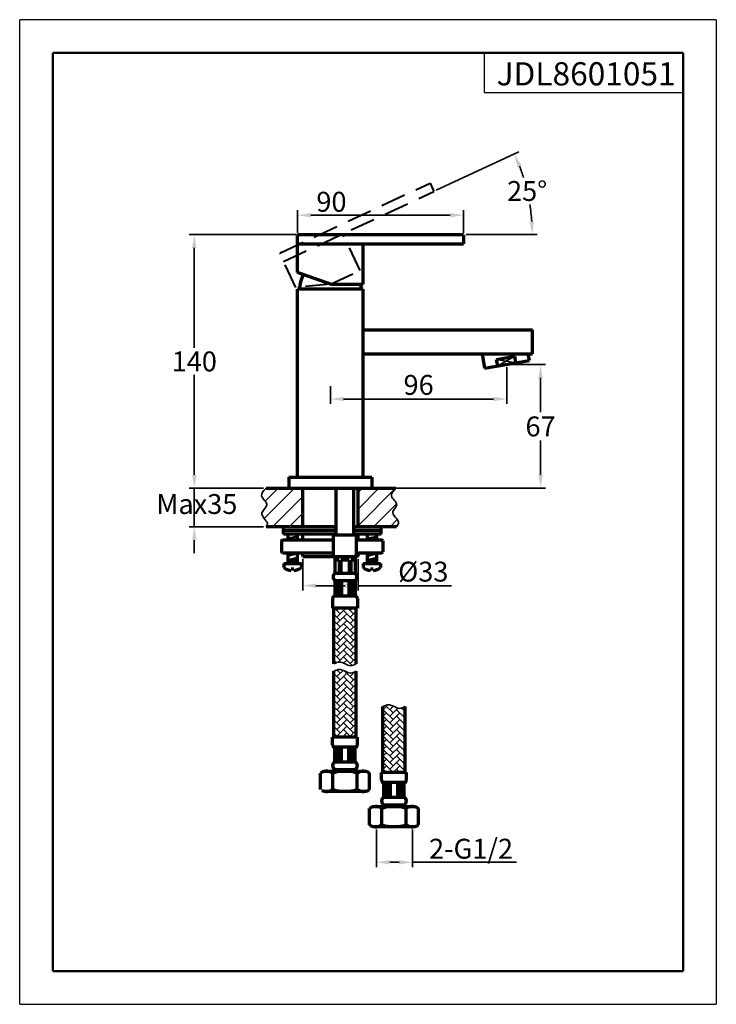
# Model space of a CAD drawing. Units: millimetres. Extents: x -18 to 360, y -18 to 517.
import ezdxf
from ezdxf.enums import TextEntityAlignment as Align

# ---------------------------------------------------------------- set-up
doc = ezdxf.new("R2010")
doc.units = ezdxf.units.MM
doc.header["$LTSCALE"] = 18
doc.linetypes.add('DASHED2', pattern=[0.375, 0.25, -0.125])
doc.layers.get('0').update_dxf_attribs({"lineweight": 70})
for name, color, linetype, lineweight in [('1轮廓实线层', 7, 'Continuous', 50), ('2细线层', 3, 'Continuous', 30), ('4虚线层', 6, 'DASHED2', 40), ('5剖面线层', 4, 'Continuous', 25), ('6文字层', 3, 'Continuous', 35), ('7标注层', 3, 'Continuous', 35), ('图框层', 7, 'Continuous', 50)]:
    doc.layers.add(name, color=color, linetype=linetype, lineweight=lineweight)
doc.styles.add('PC_TEXTSTYLE', font='ARIAL.TTF')
doc.styles.add('TH_GBDIM', font='ARIAL.TTF')
doc.dimstyles.new('TH_GBDIM', dxfattribs={"dimscale": 1.8, "dimtxt": 6, "dimasz": 4, "dimexe": 1.5, "dimexo": 0.8, "dimgap": 1, "dimtad": 1, "dimtih": 1, "dimtoh": 1, "dimdec": 1, "dimdsep": 46, "dimtxsty": 'TH_GBDIM', "dimcen": 0, "dimclrd": 256, "dimclre": 256, "dimclrt": 256, "dimadec": 0, "dimazin": 2, "dimtfac": 0.714286, "dimtdec": 1, "dimtmove": 0, "dimatfit": 3, "dimfxl": 2, "dimtolj": 1, "dimtzin": 0, "dimlwd": -1, "dimlwe": -1, "dimarcsym": 0})

# ---------------------------------------------------------------- blocks, each defined once
blk = doc.blocks.new('*D7')
at = {"layer": '7标注层'}
for p, q in [((135.58, 223.64), (135.58, 206.6)), ((165.58, 223.64), (165.58, 206.6)), ((142.78, 209.3), (158.38, 209.3)), ((165.58, 209.3), (216.4, 209.3))]:
    blk.add_line(p, q, dxfattribs=at)
for points in [[(142.78, 210.5), (142.78, 208.1), (135.58, 209.3)], [(158.38, 210.5), (158.38, 208.1), (165.58, 209.3)]]:
    blk.add_solid(points, dxfattribs=at)
at = {"layer": 'Defpoints', "color": 0}
for p in [(135.58, 225.08), (165.58, 225.08), (165.58, 209.3)]:
    blk.add_point(p, dxfattribs=at)
at = {"layer": '7标注层', "insert": (200.99, 216.92), "char_height": 10.8, "attachment_point": 5, "style": 'TH_GBDIM'}
blk.add_mtext('\\A1;%%c33', dxfattribs=at)
blk = doc.blocks.new('*D8')
at = {"layer": '7标注层'}
for p, q in [((76.74, 269.42), (76.74, 276.62)), ((114.24, 262.22), (74.04, 262.22)), ((76.74, 262.22), (76.74, 241.28)), ((114.3, 241.28), (74.04, 241.28)), ((76.74, 234.08), (76.74, 226.88))]:
    blk.add_line(p, q, dxfattribs=at)
for points in [[(75.54, 269.42), (77.94, 269.42), (76.74, 262.22)], [(75.54, 234.08), (77.94, 234.08), (76.74, 241.28)]]:
    blk.add_solid(points, dxfattribs=at)
at = {"layer": 'Defpoints', "color": 0}
for p in [(115.68, 262.22), (76.74, 241.28), (115.74, 241.28)]:
    blk.add_point(p, dxfattribs=at)
at = {"layer": '7标注层', "insert": (78.13, 253.63), "char_height": 10.8, "attachment_point": 5, "style": 'TH_GBDIM'}
blk.add_mtext('\\A1;Max35', dxfattribs=at)
blk = doc.blocks.new('*D9')
at = {"layer": '7标注层'}
for p, q in [((175.61, 76.97), (175.61, 56.39)), ((195.07, 76.95), (195.07, 56.39)), ((182.81, 59.09), (187.87, 59.09)), ((195.07, 59.09), (251.55, 59.09))]:
    blk.add_line(p, q, dxfattribs=at)
for points in [[(182.81, 60.29), (182.81, 57.89), (175.61, 59.09)], [(187.87, 60.29), (187.87, 57.89), (195.07, 59.09)]]:
    blk.add_solid(points, dxfattribs=at)
at = {"layer": 'Defpoints', "color": 0}
for p in [(175.61, 78.41), (195.07, 78.39), (195.07, 59.09)]:
    blk.add_point(p, dxfattribs=at)
at = {"layer": '7标注层', "insert": (226.91, 66.48), "char_height": 10.8, "attachment_point": 5, "style": 'TH_GBDIM'}
blk.add_mtext('\\A1;{2-G1/2}{}{}', dxfattribs=at)
blk = doc.blocks.new('*D24')
at = {"layer": '7标注层'}
for p, q in [((131.84, 399.88), (74.04, 399.88)), ((76.74, 392.68), (76.74, 338.37)), ((76.74, 269.42), (76.74, 323.74)), ((99.02, 262.22), (74.04, 262.22))]:
    blk.add_line(p, q, dxfattribs=at)
for points in [[(75.54, 392.68), (77.94, 392.68), (76.74, 399.88)], [(75.54, 269.42), (77.94, 269.42), (76.74, 262.22)]]:
    blk.add_solid(points, dxfattribs=at)
at = {"layer": 'Defpoints', "color": 0}
for p in [(76.74, 399.88), (133.28, 399.88), (100.46, 262.22)]:
    blk.add_point(p, dxfattribs=at)
at = {"layer": '7标注层', "insert": (76.74, 331.05), "char_height": 10.8, "attachment_point": 5, "style": 'TH_GBDIM'}
blk.add_mtext('\\A1;{140}{}{}', dxfattribs=at)
blk = doc.blocks.new('*D25')
at = {"layer": '7标注层'}
for p, q in [((246.37, 327.89), (246.37, 307.94)), ((150.58, 317.63), (150.58, 307.94)), ((239.17, 310.64), (157.78, 310.64))]:
    blk.add_line(p, q, dxfattribs=at)
for points in [[(157.78, 311.84), (157.78, 309.44), (150.58, 310.64)], [(239.17, 311.84), (239.17, 309.44), (246.37, 310.64)]]:
    blk.add_solid(points, dxfattribs=at)
at = {"layer": 'Defpoints', "color": 0}
for p in [(246.37, 329.33), (150.58, 319.07), (150.58, 310.64)]:
    blk.add_point(p, dxfattribs=at)
at = {"layer": '7标注层', "insert": (198.47, 318.31), "char_height": 10.8, "attachment_point": 5, "style": 'TH_GBDIM'}
blk.add_mtext('\\A1;{96}{}{}', dxfattribs=at)
blk = doc.blocks.new('*D26')
at = {"layer": '7标注层'}
for p, q in [((247.81, 329.33), (267.34, 329.33)), ((264.64, 322.13), (264.64, 303.45)), ((264.64, 269.42), (264.64, 288.1)), ((152.02, 262.22), (267.34, 262.22))]:
    blk.add_line(p, q, dxfattribs=at)
for points in [[(263.44, 322.13), (265.84, 322.13), (264.64, 329.33)], [(263.44, 269.42), (265.84, 269.42), (264.64, 262.22)]]:
    blk.add_solid(points, dxfattribs=at)
at = {"layer": 'Defpoints', "color": 0}
for p in [(246.37, 329.33), (264.64, 329.33), (150.58, 262.22)]:
    blk.add_point(p, dxfattribs=at)
at = {"layer": '7标注层', "insert": (264.64, 295.77), "char_height": 10.8, "attachment_point": 5, "style": 'TH_GBDIM'}
blk.add_mtext('\\A1;{67}{}{}', dxfattribs=at)
blk = doc.blocks.new('*D27')
at = {"layer": '7标注层'}
for p, q in [((208.08, 423.97), (252.84, 444.84)), ((224.27, 399.88), (262.81, 399.88))]:
    blk.add_line(p, q, dxfattribs=at)
for start, end in [(17.4088, 21.0203), (3.9797, 9.0962)]:
    blk.add_arc((156.43, 399.88), 103.68, start, end, dxfattribs=at)
for points in [[(252.11, 436.6), (254.31, 437.54), (250.4, 443.7)], [(261.06, 407.12), (258.66, 407.04), (260.11, 399.88)]]:
    blk.add_solid(points, dxfattribs=at)
at = {"layer": 'Defpoints', "color": 0}
for p in [(206.78, 423.36), (259.01, 414.91), (133.28, 399.88), (222.83, 399.88), (125.21, 385.32)]:
    blk.add_point(p, dxfattribs=at)
at = {"layer": '7标注层', "insert": (257.36, 423.59), "char_height": 10.8, "attachment_point": 5, "style": 'TH_GBDIM'}
blk.add_mtext('\\A1;{25°}{}{}', dxfattribs=at)
blk = doc.blocks.new('PC_CSL_BLOCK')
at = {"layer": '2细线层', "linetype": 'Continuous'}
for p, q in [((-60, 0), (-60, -12)), ((-60, -12), (0, -12))]:
    blk.add_line(p, q, dxfattribs=at)
at = {"layer": '6文字层', "style": 'PC_TEXTSTYLE', "width": 1.428917}
blk.add_attdef('图样代号', text='', height=7, dxfattribs=at).set_placement((-57.2, -9.82), (-1.3, -9.82), align=Align.FIT)
blk = doc.blocks.new('*D29')
at = {"layer": '7标注层'}
for p, q in [((132.83, 400.87), (132.83, 413.14)), ((222.83, 400.87), (222.83, 413.14)), ((140.03, 410.44), (215.63, 410.44))]:
    blk.add_line(p, q, dxfattribs=at)
for points in [[(140.03, 411.64), (140.03, 409.24), (132.83, 410.44)], [(215.63, 411.64), (215.63, 409.24), (222.83, 410.44)]]:
    blk.add_solid(points, dxfattribs=at)
at = {"layer": 'Defpoints', "color": 0}
for p in [(222.83, 410.44), (132.83, 399.43), (222.83, 399.43)]:
    blk.add_point(p, dxfattribs=at)
at = {"layer": '7标注层', "insert": (151.16, 417.75), "char_height": 10.8, "attachment_point": 5, "style": 'TH_GBDIM'}
blk.add_mtext('\\A1;{90}{}{}', dxfattribs=at)

msp = doc.modelspace()

# ---------------------------------------------------------------- hatches: boundary and pattern name
at = {"layer": '5剖面线层'}
h = msp.add_hatch(dxfattribs=at)
h.set_pattern_fill('ANSI31', color=256, scale=2, style=0)
h.set_pattern_definition([(45, (-1450.4654, -2468.8915), (-4.490128, 4.490128), [])])
edge = h.paths.add_edge_path()
edge.add_line((135.58, 262.22), (115.68, 262.22))
edge.add_spline(control_points=[(115.68, 262.22), (114.31, 260.82), (111.35, 257.79), (118.23, 253.54), (111.86, 248.98), (114.91, 245.46), (117, 242.9), (115.74, 241.28)], knot_values=[0, 0, 0, 0, 4.85507, 10.500266, 14.735272, 20.569703, 23.052199, 23.052199, 23.052199, 23.052199], degree=3, periodic=0)
edge.add_line((115.74, 241.28), (135.58, 241.28))
edge.add_line((135.58, 241.28), (135.58, 262.22))
h = msp.add_hatch(dxfattribs=at)
h.set_pattern_fill('ANSI31', color=256, scale=2, style=0)
h.set_pattern_definition([(45, (-1404.698, -2468.8915), (-4.490128, 4.490128), [])])
edge = h.paths.add_edge_path()
edge.add_spline(control_points=[(186.42, 241.28), (187.88, 242.88), (187.47, 245.45), (182.35, 248.98), (188.72, 253.54), (181.84, 257.79), (184.8, 260.82), (186.17, 262.22)], knot_values=[0, 0, 0, 0, 2.513969, 8.3484, 12.583406, 18.228602, 23.083672, 23.083672, 23.083672, 23.083672], degree=3, periodic=0)
edge.add_line((186.17, 262.22), (165.58, 262.22))
edge.add_line((165.58, 262.22), (165.58, 241.28))
edge.add_line((165.58, 241.28), (186.42, 241.28))
h = msp.add_hatch(dxfattribs=at)
h.set_pattern_fill('AR-HBONE', color=256, scale=0.025, style=0)
h.set_pattern_definition([(45, (31.99, -77.1475), (4e-16, 3.592102), [7.62, -2.54]), (135, (33.786, -75.3514), (4e-16, 3.592102), [7.62, -2.54])])
edge = h.paths.add_edge_path()
edge.add_spline(control_points=[(164.53, 162.82), (163.53, 162.32), (161.53, 161.32), (159.53, 162.32), (158.53, 162.82)], knot_values=[0, 0, 0, 0, 3.162278, 6.324555, 6.324555, 6.324555, 6.324555], degree=3, periodic=0)
edge.add_spline(control_points=[(158.53, 162.82), (157.53, 163.32), (155.53, 164.32), (153.53, 163.32), (152.53, 162.82)], knot_values=[0, 0, 0, 0, 3.162278, 6.324555, 6.324555, 6.324555, 6.324555], degree=3, periodic=0)
edge.add_line((152.53, 162.82), (152.53, 127.08))
edge.add_line((152.53, 127.08), (164.53, 127.08))
edge.add_line((164.53, 127.08), (164.53, 162.82))
edge = h.paths.add_edge_path()
edge.add_line((164.53, 197.08), (152.53, 197.08))
edge.add_line((152.53, 197.08), (152.53, 166.82))
edge.add_spline(control_points=[(152.53, 166.82), (153.53, 167.32), (155.53, 168.32), (157.53, 167.32), (158.53, 166.82)], knot_values=[0, 0, 0, 0, 3.162278, 6.324555, 6.324555, 6.324555, 6.324555], degree=3, periodic=0)
edge.add_spline(control_points=[(158.53, 166.82), (159.53, 166.32), (161.53, 165.32), (163.53, 166.32), (164.53, 166.82)], knot_values=[0, 0, 0, 0, 3.162278, 6.324555, 6.324555, 6.324555, 6.324555], degree=3, periodic=0)
edge.add_line((164.53, 166.82), (164.53, 197.08))
edge = h.paths.add_edge_path()
edge.add_spline(control_points=[(191.12, 143.63), (190.12, 143.13), (188.12, 142.13), (186.12, 143.13), (185.12, 143.63)], knot_values=[0, 0, 0, 0, 3.162278, 6.324555, 6.324555, 6.324555, 6.324555], degree=3, periodic=0)
edge.add_spline(control_points=[(185.12, 143.63), (184.12, 144.13), (182.12, 145.13), (180.12, 144.13), (179.12, 143.63)], knot_values=[0, 0, 0, 0, 3.162278, 6.324555, 6.324555, 6.324555, 6.324555], degree=3, periodic=0)
edge.add_line((179.12, 143.63), (179.12, 107.89))
edge.add_line((179.12, 107.89), (191.12, 107.89))
edge.add_line((191.12, 107.89), (191.12, 143.63))

# ---------------------------------------------------------------- linework, layer by layer
for p, q in [((132.83, 379.38), (132.83, 399.43)), ((133.28, 399.88), (222.83, 399.88)), ((222.83, 399.87), (222.83, 394.88)), ((132.83, 394.88), (222.83, 394.88)), ((168.33, 372.92), (168.33, 394.88)), ((150.58, 372.92), (132.83, 379.38)), ((132.83, 268.22), (132.83, 370.22)), ((168.33, 370.22), (132.83, 370.22)), ((150.58, 372.92), (168.33, 372.92)), ((168.33, 268.22), (168.33, 370.22)), ((168.33, 335.22), (168.33, 348.22)), ((168.33, 348.22), (260.33, 348.22)), ((260.33, 335.22), (260.33, 348.22)), ((168.33, 335.22), (260.33, 335.22)), ((232.91, 335.22), (234.29, 327.38)), ((232.91, 335.22), (257.75, 335.22)), ((234.29, 327.38), (258.38, 331.63)), ((240.79, 332.17), (250.64, 333.91)), ((241.41, 328.63), (240.79, 332.17)), ((251.26, 330.37), (250.64, 333.91)), ((257.75, 335.22), (258.38, 331.63)), ((128.08, 268.22), (173.08, 268.22)), ((128.08, 268.22), (128.08, 262.22)), ((173.08, 268.22), (173.08, 262.22)), ((115.68, 262.22), (186.17, 262.22)), ((121.12, 262.22), (182.04, 262.22)), ((121.19, 262.22), (181.96, 262.22)), ((135.58, 241.28), (135.58, 262.22)), ((153.78, 236.77), (153.78, 262.22)), ((163.28, 236.77), (163.28, 262.22)), ((165.58, 241.28), (165.58, 262.22)), ((165.58, 241.28), (165.58, 262.22)), ((153.78, 241.28), (115.74, 241.28)), ((153.78, 241.28), (115.74, 241.28)), ((125.08, 237.28), (125.08, 241.28)), ((186.42, 241.28), (163.28, 241.28)), ((186.42, 241.28), (165.58, 241.28)), ((178.08, 237.28), (178.08, 241.28)), ((153.78, 239.28), (125.08, 239.28)), ((153.78, 237.28), (125.08, 237.28)), ((127.58, 236.68), (128.18, 237.28)), ((127.58, 236.68), (127.58, 234.18)), ((131.98, 237.28), (128.18, 237.28)), ((131.98, 237.28), (132.58, 236.68)), ((132.58, 236.68), (132.58, 234.18)), ((135.58, 234.18), (135.58, 237.28)), ((152.28, 236.27), (152.78, 236.77)), ((152.28, 225.08), (152.28, 236.27)), ((164.28, 236.77), (152.78, 236.77)), ((178.08, 239.28), (163.28, 239.28)), ((178.08, 237.28), (163.28, 237.28)), ((164.28, 236.77), (164.78, 236.27)), ((164.78, 225.08), (164.78, 236.27)), ((165.58, 234.18), (165.58, 237.28)), ((165.58, 234.18), (165.58, 237.28)), ((170.58, 236.68), (171.18, 237.28)), ((170.58, 236.68), (170.58, 234.18)), ((174.98, 237.28), (171.18, 237.28)), ((174.98, 237.28), (175.58, 236.68)), ((175.58, 236.68), (175.58, 234.18)), ((124.08, 233.68), (124.58, 234.18)), ((124.08, 233.68), (124.08, 227.68)), ((124.58, 234.18), (152.28, 234.18)), ((164.78, 234.18), (178.58, 234.18)), ((179.08, 233.68), (178.58, 234.18)), ((179.08, 233.68), (179.08, 227.68)), ((124.58, 227.18), (124.08, 227.68)), ((124.58, 227.18), (152.28, 227.18)), ((127.58, 227.18), (127.58, 221.28)), ((132.58, 227.18), (132.58, 221.28)), ((135.58, 225.08), (135.58, 227.18)), ((135.58, 225.08), (152.28, 225.08)), ((152.28, 225.08), (164.78, 225.08)), ((153.03, 225.08), (153.03, 216.08)), ((165.58, 225.08), (163.28, 225.08)), ((164.03, 225.08), (164.03, 216.08)), ((164.78, 227.18), (178.58, 227.18)), ((165.58, 225.08), (165.58, 227.18)), ((165.58, 225.08), (165.58, 227.18)), ((170.58, 227.18), (170.58, 221.28)), ((175.58, 227.18), (175.58, 221.28)), ((178.58, 227.18), (179.08, 227.68)), ((125.33, 221.28), (134.83, 221.28)), ((125.33, 221.28), (125.33, 219.11)), ((127.58, 223.12), (132.58, 223.12)), ((134.83, 221.28), (134.83, 219.11)), ((155.35, 223.08), (153.05, 223.08)), ((153.05, 223.08), (153.05, 216.08)), ((155.35, 223.08), (155.35, 216.08)), ((160.82, 223.08), (156.24, 223.08)), ((156.24, 223.08), (156.24, 216.08)), ((160.82, 223.08), (160.82, 216.08)), ((164.01, 223.08), (161.72, 223.08)), ((161.72, 223.08), (161.72, 216.08)), ((164.01, 223.08), (164.01, 216.08)), ((168.33, 221.28), (177.83, 221.28)), ((168.33, 221.28), (168.33, 219.11)), ((170.58, 223.12), (175.58, 223.12)), ((177.83, 221.28), (177.83, 219.11)), ((130.84, 218.34), (129.32, 218.34)), ((129.32, 217.58), (129.32, 218.34)), ((130.84, 217.58), (130.84, 218.34)), ((153.03, 216.08), (164.03, 216.08)), ((173.84, 218.34), (172.32, 218.34)), ((172.32, 217.58), (172.32, 218.34)), ((173.84, 217.58), (173.84, 218.34)), ((153.03, 212.08), (153.03, 203.58)), ((153.03, 212.08), (164.03, 212.08)), ((154.03, 212.08), (154.03, 203.58)), ((154.53, 212.08), (154.53, 203.58)), ((156.03, 212.08), (156.03, 203.58)), ((156.53, 212.08), (156.53, 203.58)), ((160.53, 212.08), (160.53, 203.58)), ((161.03, 212.08), (161.03, 203.58)), ((162.53, 212.08), (162.53, 203.58)), ((163.03, 212.08), (163.03, 203.58)), ((164.03, 212.08), (164.03, 203.58)), ((164.03, 203.58), (153.03, 203.58)), ((151.78, 202.33), (151.78, 197.08)), ((165.28, 202.33), (165.28, 197.08)), ((165.28, 197.08), (151.78, 197.08)), ((152.53, 166.82), (152.53, 197.08)), ((164.53, 166.82), (164.53, 197.08)), ((152.53, 127.08), (152.53, 162.82)), ((164.53, 127.08), (164.53, 162.82)), ((179.12, 107.89), (179.12, 143.63)), ((191.12, 107.89), (191.12, 143.63)), ((165.28, 127.08), (151.78, 127.08)), ((151.78, 122.83), (151.78, 127.08)), ((165.28, 122.83), (165.28, 127.08)), ((164.03, 121.58), (153.03, 121.58)), ((153.03, 113.58), (153.03, 121.58)), ((154.03, 113.58), (154.03, 121.58)), ((154.53, 113.58), (154.53, 121.58)), ((156.03, 113.58), (156.03, 121.58)), ((156.53, 113.58), (156.53, 121.58)), ((160.53, 113.58), (160.53, 121.58)), ((161.03, 113.58), (161.03, 121.58)), ((162.53, 113.58), (162.53, 121.58)), ((163.03, 113.58), (163.03, 121.58)), ((164.03, 113.58), (164.03, 121.58)), ((153.03, 113.58), (164.03, 113.58)), ((147.03, 108.58), (145.25, 107.55)), ((145.25, 98.61), (145.25, 107.55)), ((147.03, 108.58), (170.03, 108.58)), ((151.89, 98.61), (151.89, 107.55)), ((152.78, 108.58), (152.78, 109.58)), ((152.78, 109.58), (164.28, 109.58)), ((164.28, 108.58), (164.28, 109.58)), ((165.17, 98.61), (165.17, 107.55)), ((170.03, 108.58), (171.81, 107.55)), ((171.81, 98.61), (171.81, 107.55)), ((191.87, 107.89), (178.37, 107.89)), ((178.37, 103.64), (178.37, 107.89)), ((191.87, 103.64), (191.87, 107.89)), ((190.62, 102.39), (179.62, 102.39)), ((179.62, 94.39), (179.62, 102.39)), ((180.62, 94.39), (180.62, 102.39)), ((181.12, 94.39), (181.12, 102.39)), ((182.62, 94.39), (182.62, 102.39)), ((183.12, 94.39), (183.12, 102.39)), ((187.12, 94.39), (187.12, 102.39)), ((187.62, 94.39), (187.62, 102.39)), ((189.12, 94.39), (189.12, 102.39)), ((189.62, 94.39), (189.62, 102.39)), ((190.62, 94.39), (190.62, 102.39)), ((170.03, 97.58), (147.03, 97.58)), ((170.03, 97.58), (171.81, 98.61)), ((179.62, 94.39), (190.62, 94.39)), ((173.62, 89.39), (171.84, 88.37)), ((171.84, 79.42), (171.84, 88.37)), ((173.62, 89.39), (196.62, 89.39)), ((178.48, 79.42), (178.48, 88.37)), ((179.37, 89.39), (179.37, 90.39)), ((179.37, 90.39), (190.87, 90.39)), ((190.87, 89.39), (190.87, 90.39)), ((191.76, 79.42), (191.76, 88.37)), ((196.62, 89.39), (198.4, 88.37)), ((198.4, 79.42), (198.4, 88.37)), ((173.62, 78.39), (171.84, 79.42)), ((196.62, 78.39), (173.62, 78.39)), ((196.62, 78.39), (198.4, 79.42))]:
    msp.add_line(p, q)
for centre, radius, start, end in [((133.29, 399.42), 0.459, 91.1791, 179.5116), ((156.12, 368.42), 22.47, 154.0575, 175.4114), ((145.03, 368.42), 22.47, 4.5886, 11.537), ((130.08, 225.55), 8, 233.5764, 264.5487), ((130.08, 225.55), 8, 275.4513, 306.4236), ((154.36, 213.99), 2.33, 116.2469, 235.1748), ((162.7, 213.99), 2.33, 304.8252, 63.7531), ((173.08, 225.55), 8, 233.5764, 264.5487), ((173.08, 225.55), 8, 275.4513, 306.4236), ((153.03, 202.33), 1.25, 90, 180), ((164.03, 202.33), 1.25, 360, 90), ((153.03, 122.83), 1.25, 180, 270), ((164.03, 122.83), 1.25, 270, 0), ((154.01, 111.58), 2.22, 115.9892, 244.0108), ((163.06, 111.58), 2.22, 295.9892, 64.0108), ((148.57, 102.7), 5.88, 55.6158, 115.6158), ((158.53, 86.6), 21.98, 72.4172, 107.5828), ((168.49, 102.7), 5.88, 64.3842, 124.3842), ((179.62, 103.64), 1.25, 180, 270), ((190.62, 103.64), 1.25, 270, 0), ((148.57, 103.46), 5.88, 244.3842, 304.3842), ((158.53, 119.56), 21.98, 252.4172, 287.5828), ((168.49, 103.46), 5.88, 235.6158, 295.6158), ((180.59, 92.39), 2.22, 115.9892, 244.0108), ((189.64, 92.39), 2.22, 295.9892, 64.0108), ((175.16, 83.52), 5.88, 55.6158, 115.6158), ((185.12, 67.42), 21.98, 72.4172, 107.5828), ((195.08, 83.52), 5.88, 64.3842, 124.3842), ((175.16, 84.27), 5.88, 244.3842, 304.3842), ((185.12, 100.37), 21.98, 252.4172, 287.5828), ((195.08, 84.27), 5.88, 235.6158, 295.6158)]:
    msp.add_arc(centre, radius, start, end)
at = {"layer": '1轮廓实线层'}
for p, q in [((132.58, 236), (127.58, 234.85)), ((175.58, 235.86), (170.58, 234.94)), ((132.58, 226.8), (127.58, 225.44)), ((175.58, 226.8), (170.58, 225.36)), ((132.5, 224.41), (127.58, 223.12)), ((175.58, 224.49), (170.58, 223.12))]:
    msp.add_line(p, q, dxfattribs=at)
at = {"layer": '2细线层'}
for p, q in [((-18, -18), (-18, 516.6)), ((360, 516.6), (-18, 516.6)), ((360, 516.6), (360, -18)), ((-18, -18), (360, -18))]:
    msp.add_line(p, q, dxfattribs=at)
at = {"layer": '4虚线层', "ltscale": 3}
for p, q in [((123.5, 390.04), (204.66, 427.89)), ((204.67, 427.88), (206.78, 423.36)), ((125.21, 385.32), (206.78, 423.36)), ((166.66, 380.42), (157.38, 400.32)), ((131.76, 371.27), (123.29, 389.45)), ((131.76, 371.27), (123.29, 389.44)), ((150.58, 372.92), (166.66, 380.42)), ((150.58, 372.92), (131.76, 371.27))]:
    msp.add_line(p, q, dxfattribs=at)
msp.add_arc((123.69, 389.64), 0.45, 115, 205.0042, dxfattribs=at)
at = {"layer": '6文字层'}
for p, q in [((240.79, 332.17), (251.26, 330.37)), ((250.64, 333.91), (241.41, 328.63))]:
    msp.add_line(p, q, dxfattribs=at)
for points, knots in [([(115.68, 262.22), (114.31, 260.82), (111.35, 257.79), (118.23, 253.54), (111.86, 248.98), (114.91, 245.46), (117, 242.9), (115.74, 241.28)], [0, 0, 0, 0, 4.85507, 10.500266, 14.735272, 20.569703, 23.052199, 23.052199, 23.052199, 23.052199]), ([(186.17, 262.22), (184.8, 260.82), (181.84, 257.79), (188.72, 253.54), (182.35, 248.98), (187.47, 245.45), (187.88, 242.88), (186.42, 241.28)], [0, 0, 0, 0, 4.85507, 10.500266, 14.735272, 20.569703, 23.083672, 23.083672, 23.083672, 23.083672])]:
    msp.add_open_spline(points, degree=3, knots=knots, dxfattribs=at)
for points in [[(158.53, 166.82), (155.53, 167.82), (152.53, 166.82)], [(164.53, 166.82), (161.53, 165.82), (158.53, 166.82)], [(158.53, 162.82), (155.53, 163.82), (152.53, 162.82)], [(164.53, 162.82), (161.53, 161.82), (158.53, 162.82)], [(185.12, 143.63), (182.12, 144.63), (179.12, 143.63)], [(191.12, 143.63), (188.12, 142.63), (185.12, 143.63)]]:
    msp.add_spline(points, degree=3, dxfattribs=at)
at = {"layer": '图框层'}
for p, q in [((0, 0), (0, 498.6)), ((342, 498.6), (0, 498.6)), ((342, 498.6), (342, 0)), ((0, 0), (342, 0))]:
    msp.add_line(p, q, dxfattribs=at)

# ---------------------------------------------------------------- block references
ref = msp.add_blockref('PC_CSL_BLOCK', (342, 498.6), dxfattribs=dict(at, xscale=1.8, yscale=1.8, zscale=1.8))
ref.add_attrib('图样代号', 'JDL8601051', dxfattribs={"layer": '6文字层', "height": 12.6, "style": 'PC_TEXTSTYLE'}).set_placement((289.35, 480.92), align=Align.CENTER)

# ---------------------------------------------------------------- dimensions: what is measured, and where the dimension line sits
at = {"layer": '7标注层'}
dim = msp.add_angular_dim_2l(base=(259.0143, 414.9077), line1=((133.2774, 399.8814), (222.8284, 399.8814)), line2=((125.2085, 385.3222), (206.7762, 423.3578)), text='{<>}{}{}', dimstyle='TH_GBDIM', override={"dimgap": 1, "dimtad": 1, "dimjust": 0, "dimtih": 1, "dimtoh": 1, "dimse1": 0, "dimse2": 0, "dimsd1": 0, "dimsd2": 0, "dimadec": 4}, dxfattribs=at)
dim.commit()
dim.dimension.update_dxf_attribs({"geometry": '*D27', "text_midpoint": (257.3627, 423.5864), "dimtype": 162})
dim = msp.add_linear_dim(base=(222.83, 410.44), p1=(132.83, 399.43), p2=(222.83, 399.43), text='{<>}{}{}', dimstyle='TH_GBDIM', override={"dimgap": 1, "dimtad": 1, "dimjust": 0, "dimdec": 1, "dimlfac": 1, "dimse1": 0, "dimse2": 0, "dimsd1": 0, "dimsd2": 0}, dxfattribs=at)
dim.commit()
dim.dimension.update_dxf_attribs({"geometry": '*D29', "text_midpoint": (151.16, 410.44), "dimtype": 160})
for base, p1, p2, text, override, picture, middle in [((76.74, 399.88), (100.46, 262.22), (133.28, 399.88), '{140}{}{}', {"dimgap": 1, "dimtad": 1, "dimjust": 0, "dimdec": 1, "dimlfac": 1, "dimse1": 0, "dimse2": 0, "dimsd1": 0, "dimsd2": 0}, '*D24', (76.74, 331.05)), ((264.64, 329.33), (150.58, 262.22), (246.37, 329.33), '{67}{}{}', {"dimgap": 1.2, "dimtad": 1, "dimjust": 0, "dimdec": 1, "dimlfac": 1, "dimse1": 0, "dimse2": 0, "dimsd1": 0, "dimsd2": 0}, '*D26', (264.64, 295.77))]:
    dim = msp.add_linear_dim(base=base, p1=p1, p2=p2, angle=90, text=text, dimstyle='TH_GBDIM', override=override, dxfattribs=at)
    dim.commit()
    dim.dimension.update_dxf_attribs({"geometry": picture, "text_midpoint": middle})
for base, p1, p2, text, override, picture, middle in [((150.58, 310.64), (246.37, 329.33), (150.58, 319.07), '{96}{}{}', {"dimgap": 1.2, "dimtad": 1, "dimjust": 0, "dimdec": 1, "dimlfac": 1, "dimse1": 0, "dimse2": 0, "dimsd1": 0, "dimsd2": 0}, '*D25', (198.47, 318.31)), ((195.07, 59.09), (175.61, 78.41), (195.07, 78.39), '{2-G1/2}{}{}', {"dimgap": 1, "dimtad": 1, "dimjust": 0, "dimdec": 1, "dimlfac": 1, "dimse1": 0, "dimse2": 0, "dimsd1": 0, "dimsd2": 0}, '*D9', (226.91, 66.48))]:
    dim = msp.add_linear_dim(base=base, p1=p1, p2=p2, text=text, dimstyle='TH_GBDIM', override=override, dxfattribs=at)
    dim.commit()
    dim.dimension.update_dxf_attribs({"geometry": picture, "text_midpoint": middle})
dim = msp.add_linear_dim(base=(76.74, 241.28), p1=(115.68, 262.22), p2=(115.74, 241.28), angle=90, text='Max35', dimstyle='TH_GBDIM', override={"dimtmove": 2}, dxfattribs=at)
dim.commit()
dim.dimension.update_dxf_attribs({"geometry": '*D8', "text_midpoint": (78.13, 253.63), "dimtype": 160})
dim = msp.add_linear_dim(base=(165.58, 209.3), p1=(135.58, 225.08), p2=(165.58, 225.08), text='%%c33', dimstyle='TH_GBDIM', dxfattribs=at)
dim.commit()
dim.dimension.update_dxf_attribs({"geometry": '*D7', "text_midpoint": (200.99, 209.3), "dimtype": 160})

doc.saveas('drawing.dxf')
